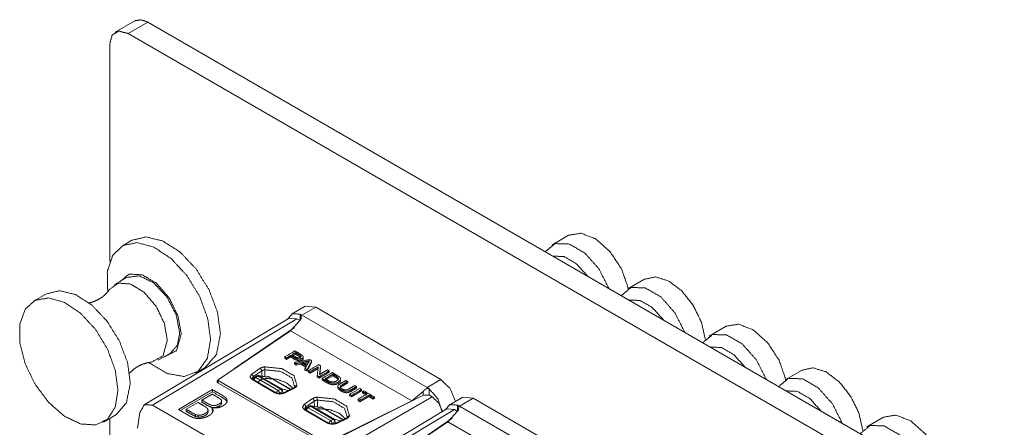
# Paper-space layout 'A-SIZE' of a CAD drawing. Units: inches. Extents: x 1.18 to 10.02, y 2.77 to 7.56.
# Drawn here: x 8.31 to 9.44, y 3.74 to 4.21 of the extents above; entities that cross this region are included whole.
import ezdxf

# ---------------------------------------------------------------- set-up
doc = ezdxf.new("R2010")
doc.units = ezdxf.units.IN
doc.header["$MEASUREMENT"] = 0
doc.layers.add('1', color=7, linetype='Continuous')

psp = doc.layouts.new('A-SIZE')

# ---------------------------------------------------------------- linework, layer by layer
at = {"layer": '1', "color": 163, "linetype": 'Continuous', "lineweight": 18}
for p, q in [((8.4432, 4.209), (8.4206, 4.1959)), ((8.4582, 4.2075), (8.4356, 4.1944)), ((9.9343, 3.3553), (8.4582, 4.2075)), ((9.9117, 3.3422), (8.4356, 4.1944)), ((8.4144, 4.1822), (8.4144, 3.9334)), ((8.4144, 3.7537), (8.4144, 3.6657))]:
    psp.add_line(p, q, dxfattribs=at)
at = {"layer": '1', "color": 7, "linetype": 'Continuous', "lineweight": 18}
for p, q in [((8.94, 3.9635), (8.9208, 3.9523)), ((9.027, 3.9132), (9.0077, 3.9021)), ((9.1203, 3.8594), (9.1011, 3.8482)), ((9.2073, 3.8091), (9.1881, 3.798)), ((9.3006, 3.7553), (9.2814, 3.7441))]:
    psp.add_line(p, q, dxfattribs=at)
at = {"layer": '1', "color": 3, "linetype": 'Continuous', "lineweight": 18}
for p, q in [((8.4398, 3.9578), (8.4285, 3.9512)), ((8.4342, 3.9153), (8.42, 3.9071)), ((8.3414, 3.8963), (8.3272, 3.8882)), ((8.47, 3.8205), (8.4842, 3.8287)), ((8.5125, 3.8058), (8.5238, 3.8123)), ((8.4072, 3.7496), (8.4214, 3.7578))]:
    psp.add_line(p, q, dxfattribs=at)
at = {"layer": '1', "color": 30, "linetype": 'Continuous', "lineweight": 18}
for p, q in [((8.6384, 3.8823), (8.6227, 3.8732)), ((8.6503, 3.8811), (8.6346, 3.872)), ((8.6384, 3.8823), (8.6503, 3.8811)), ((8.7937, 3.7983), (8.6503, 3.8811)), ((8.6324, 3.866), (8.6324, 3.8732)), ((8.6346, 3.872), (8.778, 3.7893)), ((8.6214, 3.8541), (8.6326, 3.8662)), ((8.6214, 3.8541), (8.5387, 3.7982)), ((8.7603, 3.7739), (8.6214, 3.8541)), ((8.6148, 3.8243), (8.6148, 3.8227)), ((8.6168, 3.8215), (8.6148, 3.8227)), ((8.6216, 3.8242), (8.6168, 3.8215)), ((8.6168, 3.8231), (8.6168, 3.8215)), ((8.6216, 3.8259), (8.6216, 3.8242)), ((8.6271, 3.8274), (8.6244, 3.8259)), ((8.6271, 3.8291), (8.6271, 3.8274)), ((8.6361, 3.8222), (8.6361, 3.8243)), ((8.6259, 3.8179), (8.6259, 3.8163)), ((8.6281, 3.815), (8.6259, 3.8163)), ((8.6281, 3.8166), (8.6281, 3.815)), ((8.6333, 3.8161), (8.6281, 3.815)), ((8.6333, 3.8177), (8.6333, 3.8161)), ((8.6391, 3.8127), (8.6333, 3.8161)), ((8.6403, 3.8175), (8.6373, 3.8169)), ((8.6403, 3.8191), (8.6403, 3.8175)), ((8.6421, 3.8179), (8.6403, 3.8175)), ((8.6457, 3.8183), (8.6404, 3.8079)), ((8.6457, 3.8199), (8.6457, 3.8183)), ((8.6558, 3.8125), (8.6549, 3.8043)), ((8.6558, 3.8141), (8.6558, 3.8125)), ((8.577, 3.8046), (8.5867, 3.8113)), ((8.5886, 3.8084), (8.5789, 3.8017)), ((8.5789, 3.8017), (8.579, 3.7982)), ((8.5891, 3.7988), (8.5886, 3.8084)), ((8.5921, 3.8095), (8.5922, 3.8017)), ((8.638, 3.8109), (8.638, 3.8093)), ((8.6404, 3.8079), (8.638, 3.8093)), ((8.6404, 3.8095), (8.6404, 3.8079)), ((8.642, 3.8086), (8.642, 3.807)), ((8.644, 3.8058), (8.642, 3.807)), ((8.653, 3.811), (8.644, 3.8058)), ((8.644, 3.8075), (8.644, 3.8058)), ((8.6521, 3.8028), (8.6521, 3.8011)), ((8.6542, 3.7999), (8.6521, 3.8011)), ((8.6659, 3.8067), (8.6542, 3.7999)), ((8.6542, 3.8016), (8.6542, 3.7999)), ((8.67, 3.8027), (8.6625, 3.7984)), ((8.6659, 3.8083), (8.6659, 3.8067)), ((8.67, 3.8044), (8.67, 3.8027)), ((8.5384, 3.7977), (8.5384, 3.7947)), ((8.5387, 3.7972), (8.6618, 3.7261)), ((8.5387, 3.7972), (8.5387, 3.7945)), ((8.6037, 3.7832), (8.5774, 3.7983)), ((8.6049, 3.7833), (8.5787, 3.7984)), ((8.5891, 3.7988), (8.5838, 3.7955)), ((8.6576, 3.7996), (8.6576, 3.7979)), ((8.6632, 3.7947), (8.6576, 3.7979)), ((8.6632, 3.7964), (8.6632, 3.7947)), ((8.6757, 3.7908), (8.6757, 3.7888)), ((8.6788, 3.797), (8.6788, 3.799)), ((8.687, 3.7961), (8.687, 3.7945)), ((8.6971, 3.7903), (8.6971, 3.7886)), ((8.778, 3.7893), (8.7937, 3.7983)), ((8.625, 3.7887), (8.6134, 3.7831)), ((8.6261, 3.7885), (8.6145, 3.7829)), ((8.6892, 3.7814), (8.6892, 3.7797)), ((8.6913, 3.7785), (8.6892, 3.7797)), ((8.7029, 3.7853), (8.6913, 3.7785)), ((8.6913, 3.7802), (8.6913, 3.7785)), ((8.7112, 3.779), (8.7008, 3.773)), ((8.7029, 3.7869), (8.7029, 3.7853)), ((8.704, 3.7847), (8.704, 3.7831)), ((8.7077, 3.781), (8.704, 3.7831)), ((8.7112, 3.7806), (8.7112, 3.779)), ((8.7163, 3.776), (8.7112, 3.779)), ((8.7163, 3.7776), (8.7163, 3.776)), ((8.7176, 3.7784), (8.7176, 3.7768)), ((8.7735, 3.7848), (8.7603, 3.7739)), ((8.7735, 3.7804), (8.7735, 3.7848)), ((8.7803, 3.7878), (8.7803, 3.7806)), ((8.8187, 3.7782), (8.803, 3.7691)), ((8.8187, 3.7782), (8.8306, 3.777)), ((8.6371, 3.7699), (8.6468, 3.7766)), ((8.6487, 3.7737), (8.639, 3.767)), ((8.639, 3.767), (8.6391, 3.7635)), ((8.649, 3.7676), (8.6487, 3.7737)), ((8.6522, 3.7748), (8.6523, 3.767)), ((8.6635, 3.7261), (8.7603, 3.7739)), ((8.6988, 3.7758), (8.6988, 3.7742)), ((8.7008, 3.773), (8.6988, 3.7742)), ((8.7008, 3.7746), (8.7008, 3.773)), ((8.7176, 3.7768), (8.7163, 3.776)), ((8.8127, 3.7619), (8.8127, 3.7691)), ((8.8306, 3.777), (8.815, 3.7679)), ((8.815, 3.7679), (8.9584, 3.6852)), ((8.974, 3.6942), (8.8306, 3.777)), ((8.6638, 3.7485), (8.6375, 3.7636)), ((8.665, 3.7486), (8.6388, 3.7637)), ((8.8017, 3.75), (8.8129, 3.7621)), ((8.6851, 3.754), (8.6735, 3.7484)), ((8.6862, 3.7538), (8.6746, 3.7482)), ((8.8017, 3.75), (8.719, 3.6941)), ((8.9407, 3.6698), (8.8017, 3.75))]:
    psp.add_line(p, q, dxfattribs=at)
at = {"layer": '1', "color": 103, "linetype": 'Continuous', "lineweight": 18}
for p, q in [((8.6201, 3.8688), (8.454, 3.7695)), ((8.6289, 3.868), (8.4634, 3.7691)), ((8.6201, 3.8688), (8.6289, 3.868)), ((8.6289, 3.868), (8.632, 3.8662)), ((8.5575, 3.8109), (8.6262, 3.8581)), ((8.5828, 3.8027), (8.5802, 3.8009)), ((8.5842, 3.8026), (8.5816, 3.8008)), ((8.5816, 3.8008), (8.6073, 3.786)), ((8.6104, 3.7875), (8.5842, 3.8026)), ((8.5941, 3.8013), (8.5847, 3.803)), ((8.5852, 3.8028), (8.6114, 3.7877)), ((8.5947, 3.8011), (8.5852, 3.8028)), ((8.5967, 3.8013), (8.5947, 3.8011)), ((8.5956, 3.8023), (8.6218, 3.7872)), ((8.6214, 3.787), (8.5967, 3.8013)), ((8.5374, 3.7971), (8.5384, 3.7978)), ((8.5376, 3.7951), (8.5374, 3.7971)), ((8.5374, 3.7971), (8.5374, 3.7952)), ((8.6595, 3.7248), (8.5376, 3.7951)), ((8.5791, 3.7987), (8.5791, 3.7982)), ((8.5321, 3.7868), (8.4932, 3.764)), ((8.4951, 3.7629), (8.5321, 3.7843)), ((8.5199, 3.7749), (8.5317, 3.7818)), ((8.5321, 3.7868), (8.5321, 3.7843)), ((8.6073, 3.786), (8.6104, 3.7875)), ((8.612, 3.7844), (8.6089, 3.7828)), ((8.6089, 3.7828), (8.609, 3.7823)), ((8.6114, 3.7877), (8.6191, 3.7859)), ((8.6147, 3.7837), (8.612, 3.7844)), ((8.6154, 3.6814), (8.7838, 3.7786)), ((8.7739, 3.7805), (8.6628, 3.7247)), ((8.7807, 3.7804), (8.7739, 3.7805)), ((8.7807, 3.7804), (8.7838, 3.7786)), ((8.6154, 3.6814), (8.4634, 3.7691)), ((8.5019, 3.7643), (8.5153, 3.7722)), ((8.5199, 3.7749), (8.5199, 3.7725)), ((8.5425, 3.7709), (8.5425, 3.7739)), ((8.6429, 3.768), (8.6403, 3.7662)), ((8.6443, 3.7679), (8.6417, 3.7661)), ((8.6705, 3.7528), (8.6443, 3.7679)), ((8.6542, 3.7666), (8.6448, 3.7684)), ((8.6453, 3.7682), (8.6715, 3.753)), ((8.6548, 3.7664), (8.6453, 3.7682)), ((8.6568, 3.7666), (8.6548, 3.7664)), ((8.6558, 3.7676), (8.6819, 3.7525)), ((8.6815, 3.7523), (8.6568, 3.7666)), ((8.4489, 3.7607), (8.4464, 3.7426)), ((8.4932, 3.764), (8.5051, 3.7571)), ((8.5019, 3.7643), (8.5019, 3.7621)), ((8.5127, 3.7583), (8.5127, 3.7561)), ((8.5161, 3.7576), (8.5161, 3.7554)), ((8.527, 3.7612), (8.527, 3.7635)), ((8.5316, 3.7659), (8.5316, 3.7636)), ((8.5316, 3.7636), (8.5326, 3.7616)), ((8.8004, 3.7647), (8.6343, 3.6654)), ((8.6392, 3.764), (8.6392, 3.7635)), ((8.6417, 3.7661), (8.6674, 3.7513)), ((8.8092, 3.7639), (8.6438, 3.665)), ((8.8004, 3.7647), (8.8092, 3.7639)), ((8.8092, 3.7639), (8.8123, 3.7621)), ((8.6674, 3.7513), (8.6705, 3.7528)), ((8.6722, 3.7497), (8.669, 3.7481)), ((8.669, 3.7481), (8.6691, 3.7476)), ((8.6715, 3.753), (8.6792, 3.7512)), ((8.6748, 3.749), (8.6722, 3.7497)), ((8.7378, 3.7068), (8.8065, 3.754))]:
    psp.add_line(p, q, dxfattribs=at)
for centre, start, end in [((8.5816, 3.7988), 124.0578, 182.4702), ((8.5842, 3.8006), 79.6023, 124.0578), ((8.6443, 3.7659), 79.6023, 124.0578), ((8.6417, 3.7641), 124.0578, 182.4702)]:
    psp.add_arc(centre, 0.0025, start, end, dxfattribs=at)
at = {"layer": '1', "color": 163, "linetype": 'Continuous', "lineweight": 18}
for points, knots in [([(8.4432, 4.209), (8.4501, 4.2103), (8.4582, 4.2075)], [0, 0, 0.449268, 1, 1]), ([(8.4356, 4.1944), (8.425, 4.1973), (8.4172, 4.1928), (8.4144, 4.1822)], [0, 0, 0.355061, 0.644952, 1, 1])]:
    psp.add_open_spline(points, degree=1, knots=knots, dxfattribs=at)
at = {"layer": '1', "color": 3, "linetype": 'Continuous', "lineweight": 18}
for points, knots in [([(8.5412, 3.8507), (8.5379, 3.8753), (8.5282, 3.901), (8.5134, 3.9249), (8.495, 3.9443), (8.4751, 3.957), (8.456, 3.9617), (8.4398, 3.9578)], [0, 0, 0.148468, 0.312564, 0.480846, 0.640868, 0.78221, 0.900048, 1, 1]), ([(8.5299, 3.8442), (8.5266, 3.8685), (8.5172, 3.8939), (8.5026, 3.9176), (8.4846, 3.937), (8.4649, 3.95), (8.4459, 3.9551), (8.4296, 3.9519), (8.4178, 3.9405), (8.4117, 3.9224), (8.4121, 3.8994)], [0, 0, 0.109292, 0.230052, 0.354062, 0.472346, 0.577288, 0.665137, 0.739363, 0.812398, 0.897636, 1, 1]), ([(8.4963, 3.8505), (8.4927, 3.871), (8.4826, 3.8917), (8.4679, 3.9086), (8.4516, 3.9183), (8.4367, 3.9191), (8.4262, 3.9106)], [0, 0, 0.183328, 0.386075, 0.582717, 0.750328, 0.881491, 1, 1]), ([(8.4342, 3.9153), (8.4482, 3.9171), (8.4647, 3.9091), (8.4799, 3.893), (8.4907, 3.8723), (8.4945, 3.8516)], [0, 0, 0.143254, 0.327958, 0.551775, 0.786905, 1, 1]), ([(8.4141, 3.9014), (8.4243, 3.9088), (8.4384, 3.9077), (8.4538, 3.8982), (8.4676, 3.8822), (8.477, 3.8627), (8.4804, 3.8434)], [0, 0, 0.117739, 0.250064, 0.418605, 0.615227, 0.817317, 1, 1]), ([(8.4238, 3.7862), (8.4207, 3.7668), (8.4119, 3.753), (8.3982, 3.7464), (8.3811, 3.7476), (8.3626, 3.7565), (8.3445, 3.7722), (8.3289, 3.793), (8.3175, 3.8165), (8.3114, 3.8404), (8.3114, 3.8619), (8.3175, 3.8787), (8.3289, 3.8891), (8.3445, 3.8918), (8.3626, 3.8867), (8.3811, 3.8742), (8.3982, 3.8557), (8.4119, 3.8332), (8.4207, 3.8092), (8.4238, 3.7862)], [0, 0, 0.048986, 0.089798, 0.127709, 0.170265, 0.221538, 0.281089, 0.345714, 0.410932, 0.472124, 0.525648, 0.5702, 0.608622, 0.648029, 0.694751, 0.750433, 0.813032, 0.878547, 0.942296, 1, 1]), ([(8.3414, 3.8963), (8.3568, 3.9001), (8.3751, 3.8956), (8.394, 3.8835), (8.4115, 3.865), (8.4256, 3.8423), (8.4348, 3.8178), (8.438, 3.7944)], [0, 0, 0.099949, 0.217787, 0.359131, 0.519156, 0.687434, 0.851532, 1, 1]), ([(8.4139, 3.9013), (8.4129, 3.8998), (8.4117, 3.8982), (8.4095, 3.896), (8.407, 3.8937), (8.4039, 3.8915), (8.4007, 3.8896), (8.3971, 3.888), (8.3935, 3.8867), (8.3904, 3.886)], [0, 0, 0.062701, 0.130109, 0.239166, 0.356287, 0.488109, 0.621118, 0.757076, 0.888424, 1, 1]), ([(8.4762, 3.824), (8.4909, 3.8314), (8.4963, 3.8505)], [0, 0, 0.451528, 1, 1]), ([(8.4945, 3.8516), (8.4918, 3.8375), (8.4842, 3.8287)], [0, 0, 0.550738, 1, 1]), ([(8.5238, 3.8123), (8.5367, 3.8271), (8.5412, 3.8507)], [0, 0, 0.449245, 1, 1]), ([(8.4595, 3.8174), (8.4803, 3.8052), (8.4998, 3.8019), (8.5158, 3.808), (8.5263, 3.8227), (8.5299, 3.8442)], [0, 0, 0.238857, 0.435513, 0.605015, 0.783727, 1, 1]), ([(8.4804, 3.8434), (8.4755, 3.8255), (8.4621, 3.8182)], [0, 0, 0.549715, 1, 1]), ([(8.4371, 3.8056), (8.4418, 3.8101), (8.4449, 3.8123), (8.4482, 3.8142), (8.4517, 3.8158), (8.4553, 3.817), (8.4582, 3.8177), (8.4609, 3.8181), (8.4614, 3.8181), (8.4619, 3.8181)], [0, 0, 0.227458, 0.36059, 0.494901, 0.631157, 0.764167, 0.870012, 0.962934, 0.981936, 1, 1]), ([(8.438, 3.7944), (8.4336, 3.7719), (8.4214, 3.7578)], [0, 0, 0.550753, 1, 1])]:
    psp.add_open_spline(points, degree=1, knots=knots, dxfattribs=at)
at = {"layer": '1', "color": 7, "linetype": 'Continuous', "lineweight": 18}
for points, knots in [([(8.94, 3.9635), (8.9543, 3.9659), (8.9712, 3.9592), (8.9876, 3.9446), (9.0008, 3.9245), (9.0084, 3.9025)], [0, 0, 0.142292, 0.319972, 0.536015, 0.771597, 1, 1]), ([(8.9133, 3.9448), (8.9246, 3.954), (8.9407, 3.9535), (8.9585, 3.9432), (8.9746, 3.9252), (8.986, 3.9028)], [0, 0, 0.145698, 0.305883, 0.510151, 0.750548, 1, 1]), ([(8.922, 3.9397), (8.9348, 3.9391), (8.9488, 3.931), (8.9616, 3.9169)], [0, 0, 0.266233, 0.603782, 1, 1]), ([(9.027, 3.9132), (9.0396, 3.9159), (9.0545, 3.9112), (9.0696, 3.8998), (9.0827, 3.8833), (9.0921, 3.864), (9.0965, 3.8446)], [0, 0, 0.117271, 0.25936, 0.431415, 0.623547, 0.818999, 1, 1]), ([(9.0002, 3.8945), (9.0116, 3.9038), (9.0277, 3.9033), (9.0455, 3.893), (9.0616, 3.8749), (9.073, 3.8525)], [0, 0, 0.145706, 0.30588, 0.510148, 0.750553, 1, 1]), ([(9.009, 3.8895), (9.0218, 3.8889), (9.0358, 3.8808), (9.0486, 3.8666)], [0, 0, 0.266192, 0.603738, 1, 1]), ([(9.1203, 3.8594), (9.1346, 3.8618), (9.1515, 3.8551), (9.1679, 3.8405), (9.1811, 3.8204), (9.1887, 3.7984)], [0, 0, 0.142283, 0.319956, 0.536003, 0.771588, 1, 1]), ([(9.0936, 3.8407), (9.1049, 3.8499), (9.121, 3.8494), (9.1388, 3.8391), (9.1549, 3.8211), (9.1663, 3.7987)], [0, 0, 0.145692, 0.305878, 0.510144, 0.750548, 1, 1]), ([(9.1023, 3.8356), (9.1151, 3.835), (9.1291, 3.8269), (9.1419, 3.8128)], [0, 0, 0.266236, 0.603789, 1, 1]), ([(9.2073, 3.8091), (9.2199, 3.8118), (9.2348, 3.8071), (9.2499, 3.7957), (9.263, 3.7792), (9.2725, 3.7599), (9.2768, 3.7405)], [0, 0, 0.117271, 0.259362, 0.431409, 0.62355, 0.819002, 1, 1]), ([(9.1806, 3.7904), (9.1919, 3.7997), (9.208, 3.7992), (9.2258, 3.7889), (9.242, 3.7708), (9.2533, 3.7484)], [0, 0, 0.145699, 0.305882, 0.510143, 0.750549, 1, 1]), ([(9.1893, 3.7854), (9.2021, 3.7848), (9.2161, 3.7767), (9.2289, 3.7625)], [0, 0, 0.266193, 0.603744, 1, 1]), ([(9.3006, 3.7553), (9.3149, 3.7577), (9.3318, 3.751), (9.3482, 3.7364), (9.3614, 3.7163), (9.369, 3.6943)], [0, 0, 0.142284, 0.319963, 0.536004, 0.771595, 1, 1]), ([(9.2739, 3.7366), (9.2852, 3.7458), (9.3013, 3.7453), (9.3191, 3.735), (9.3353, 3.717), (9.3466, 3.6946)], [0, 0, 0.145698, 0.305883, 0.510148, 0.750545, 1, 1])]:
    psp.add_open_spline(points, degree=1, knots=knots, dxfattribs=at)
at = {"layer": '1', "color": 30, "linetype": 'Continuous', "lineweight": 18}
for points, knots in [([(8.6324, 3.8732), (8.6238, 3.8738), (8.6185, 3.8679)], [0, 0, 0.520718, 1, 1]), ([(8.6324, 3.8732), (8.6327, 3.873), (8.633, 3.8728)], [0, 0, 0.513908, 1, 1]), ([(8.633, 3.8728), (8.6332, 3.8725), (8.6334, 3.8722), (8.6335, 3.872), (8.6336, 3.8718), (8.6336, 3.8716), (8.6337, 3.8714), (8.6338, 3.8709), (8.6338, 3.8705), (8.6338, 3.8703), (8.6338, 3.8701), (8.6338, 3.8698), (8.6338, 3.8696), (8.6337, 3.8687), (8.6334, 3.8678), (8.6333, 3.8674), (8.6331, 3.867), (8.6329, 3.8666), (8.6326, 3.8662)], [0, 0, 0.056911, 0.114549, 0.143808, 0.173463, 0.203548, 0.233898, 0.294657, 0.356088, 0.387113, 0.418396, 0.44998, 0.481668, 0.608525, 0.736958, 0.80223, 0.867927, 0.933718, 1, 1]), ([(8.6346, 3.872), (8.6338, 3.8725), (8.633, 3.8728)], [0, 0, 0.49963, 1, 1]), ([(8.6216, 3.8259), (8.6256, 3.8236), (8.6286, 3.8221), (8.6311, 3.8216), (8.6332, 3.8217), (8.6349, 3.8223), (8.6356, 3.8228), (8.636, 3.8235), (8.6361, 3.8242), (8.6359, 3.8249), (8.6354, 3.8255), (8.6346, 3.8263)], [0, 0, 0.235039, 0.407726, 0.541244, 0.648635, 0.740822, 0.787284, 0.8264, 0.862014, 0.898613, 0.943177, 1, 1]), ([(8.6361, 3.8224), (8.636, 3.8218), (8.6356, 3.8212), (8.6349, 3.8207), (8.6332, 3.82), (8.6311, 3.8199), (8.6286, 3.8205), (8.6256, 3.8219), (8.6216, 3.8242)], [0, 0, 0.031352, 0.077173, 0.131671, 0.239725, 0.365599, 0.522045, 0.724507, 1, 1]), ([(8.6271, 3.8291), (8.6311, 3.8268), (8.6322, 3.8261), (8.6329, 3.8256), (8.6334, 3.8251), (8.6335, 3.8245), (8.6333, 3.8239), (8.6327, 3.8235), (8.6316, 3.8231), (8.6303, 3.8231), (8.6288, 3.8235), (8.627, 3.8244), (8.623, 3.8267)], [0, 0, 0.227565, 0.294229, 0.334449, 0.370998, 0.40067, 0.429617, 0.465799, 0.524313, 0.588994, 0.668271, 0.770148, 1, 1]), ([(8.6346, 3.8263), (8.6336, 3.8269), (8.6323, 3.8277), (8.6265, 3.8311)], [0, 0, 0.117606, 0.28283, 1, 1]), ([(8.6335, 3.8229), (8.6329, 3.824), (8.6322, 3.8245), (8.6311, 3.8252), (8.6271, 3.8274)], [0, 0, 0.157454, 0.258766, 0.426776, 1, 1]), ([(8.5867, 3.8113), (8.589, 3.8123), (8.5918, 3.8129)], [0, 0, 0.469402, 1, 1]), ([(8.5918, 3.8129), (8.6114, 3.8109), (8.6255, 3.8028), (8.6289, 3.7915)], [0, 0, 0.412387, 0.752477, 1, 1]), ([(8.5918, 3.8129), (8.592, 3.8113), (8.5921, 3.8095)], [0, 0, 0.461805, 1, 1]), ([(8.6403, 3.8191), (8.6419, 3.8195), (8.6434, 3.8199)], [0, 0, 0.514522, 1, 1]), ([(8.6434, 3.8199), (8.6427, 3.819), (8.642, 3.8179), (8.6404, 3.8151)], [0, 0, 0.191228, 0.428402, 1, 1]), ([(8.5774, 3.7983), (8.5751, 3.8014), (8.577, 3.8046)], [0, 0, 0.511639, 1, 1]), ([(8.577, 3.8046), (8.5783, 3.8034), (8.5789, 3.8017)], [0, 0, 0.502407, 1, 1]), ([(8.5789, 3.8017), (8.5779, 3.8007), (8.5776, 3.7995)], [0, 0, 0.544201, 1, 1]), ([(8.5867, 3.8113), (8.588, 3.8101), (8.5886, 3.8084)], [0, 0, 0.502407, 1, 1]), ([(8.5921, 3.8095), (8.5902, 3.8092), (8.5886, 3.8084)], [0, 0, 0.530677, 1, 1]), ([(8.6264, 3.7897), (8.6232, 3.8002), (8.6102, 3.8077), (8.5921, 3.8095)], [0, 0, 0.247516, 0.587621, 1, 1]), ([(8.6632, 3.7964), (8.6646, 3.7956), (8.6659, 3.795), (8.6671, 3.7946), (8.6683, 3.7943), (8.6695, 3.7942), (8.6708, 3.7941), (8.6721, 3.7942), (8.6736, 3.7945), (8.675, 3.7949), (8.6763, 3.7956), (8.6777, 3.7966), (8.6785, 3.7976), (8.6788, 3.7986), (8.6787, 3.7998), (8.6781, 3.8007), (8.6772, 3.8016), (8.6762, 3.8023), (8.6746, 3.8033), (8.6693, 3.8063)], [0, 0, 0.050923, 0.097911, 0.141159, 0.181104, 0.220353, 0.262149, 0.306284, 0.353164, 0.401772, 0.451268, 0.50432, 0.547537, 0.584541, 0.622007, 0.655876, 0.697643, 0.739405, 0.798712, 1, 1]), ([(8.67, 3.8044), (8.6732, 3.8025), (8.6748, 3.8015), (8.6756, 3.8008), (8.6762, 3.7999), (8.6763, 3.7989), (8.6757, 3.7979), (8.6742, 3.7968), (8.6729, 3.7962), (8.6716, 3.7958), (8.6703, 3.7956), (8.669, 3.7956)], [0, 0, 0.218267, 0.322131, 0.388949, 0.450344, 0.507797, 0.577291, 0.680122, 0.765981, 0.847374, 0.924931, 1, 1]), ([(8.6763, 3.7977), (8.6756, 3.7992), (8.6748, 3.7999), (8.6732, 3.8008), (8.67, 3.8027)], [0, 0, 0.196954, 0.334987, 0.549432, 1, 1]), ([(8.5387, 3.7982), (8.5384, 3.7977), (8.5387, 3.7972)], [0, 0, 0.489322, 1, 1]), ([(8.5787, 3.7984), (8.5781, 3.7985), (8.5774, 3.7983)], [0, 0, 0.449394, 1, 1]), ([(8.5787, 3.7984), (8.5783, 3.7987), (8.578, 3.7989), (8.5777, 3.7992), (8.5776, 3.7994), (8.5776, 3.7995), (8.5776, 3.7995)], [0, 0, 0.305019, 0.550536, 0.778371, 0.924983, 0.981423, 1, 1]), ([(8.6242, 3.7884), (8.6169, 3.7947), (8.6055, 3.7988), (8.5922, 3.7997)], [0, 0, 0.275821, 0.620988, 1, 1]), ([(8.6265, 3.79), (8.6264, 3.7899), (8.6263, 3.7898), (8.6261, 3.7895), (8.6258, 3.7892), (8.6254, 3.789), (8.625, 3.7887)], [0, 0, 0.044193, 0.130223, 0.305711, 0.549954, 0.757925, 1, 1]), ([(8.6289, 3.7915), (8.628, 3.7899), (8.6261, 3.7885)], [0, 0, 0.448489, 1, 1]), ([(8.6289, 3.7915), (8.6272, 3.791), (8.6264, 3.7897)], [0, 0, 0.535925, 1, 1]), ([(8.669, 3.7956), (8.668, 3.7957), (8.667, 3.796), (8.6658, 3.7965), (8.6644, 3.7973), (8.6611, 3.7992)], [0, 0, 0.110156, 0.233775, 0.381968, 0.565449, 1, 1]), ([(8.6788, 3.7972), (8.6785, 3.7959), (8.6777, 3.7949), (8.6763, 3.794), (8.675, 3.7933), (8.6736, 3.7928), (8.6721, 3.7926), (8.6708, 3.7925), (8.6695, 3.7925), (8.6683, 3.7927), (8.6671, 3.793), (8.6659, 3.7934), (8.6646, 3.794), (8.6632, 3.7947)], [0, 0, 0.072145, 0.14538, 0.235281, 0.319115, 0.401529, 0.480927, 0.555764, 0.626547, 0.693103, 0.760794, 0.834082, 0.913707, 1, 1]), ([(8.685, 3.7973), (8.6782, 3.7934), (8.6767, 3.7924), (8.6759, 3.7914), (8.6757, 3.7904), (8.6762, 3.7893), (8.6774, 3.7881), (8.6792, 3.7869), (8.6814, 3.7858), (8.6835, 3.7852), (8.6854, 3.785), (8.6871, 3.7851), (8.6887, 3.7855), (8.6904, 3.7864), (8.6971, 3.7903)], [0, 0, 0.213151, 0.263407, 0.298602, 0.326306, 0.358834, 0.403596, 0.463905, 0.530504, 0.589977, 0.642625, 0.68869, 0.7347, 0.786844, 1, 1]), ([(8.6971, 3.7886), (8.6904, 3.7847), (8.6887, 3.7839), (8.6871, 3.7834), (8.6854, 3.7833), (8.6835, 3.7836), (8.6814, 3.7842), (8.6792, 3.7853), (8.6774, 3.7865), (8.6762, 3.7877), (8.6757, 3.789)], [0, 0, 0.313448, 0.390126, 0.457789, 0.525527, 0.602913, 0.690401, 0.788305, 0.876981, 0.942804, 1, 1]), ([(8.6883, 3.7876), (8.6863, 3.7866), (8.6844, 3.7864), (8.6825, 3.7868), (8.6804, 3.7878), (8.6793, 3.7886), (8.6786, 3.7893), (8.6783, 3.7901), (8.6784, 3.7907), (8.679, 3.7914), (8.6803, 3.7922), (8.687, 3.7961)], [0, 0, 0.101401, 0.184326, 0.269358, 0.373987, 0.43427, 0.480675, 0.515649, 0.54571, 0.58773, 0.653385, 1, 1]), ([(8.687, 3.7945), (8.6803, 3.7906), (8.679, 3.7898), (8.6784, 3.7891), (8.6783, 3.7886)], [0, 0, 0.7289, 0.867044, 0.955363, 1, 1]), ([(8.778, 3.7893), (8.7788, 3.7888), (8.7796, 3.7882)], [0, 0, 0.499179, 1, 1]), ([(8.7937, 3.7983), (8.8044, 3.7879), (8.8105, 3.7735)], [0, 0, 0.488551, 1, 1]), ([(8.6049, 3.7833), (8.6043, 3.7834), (8.6037, 3.7832)], [0, 0, 0.449058, 1, 1]), ([(8.6145, 3.7829), (8.609, 3.7818), (8.6037, 3.7832)], [0, 0, 0.505399, 1, 1]), ([(8.6134, 3.7831), (8.6128, 3.7829), (8.6122, 3.7827), (8.6113, 3.7825), (8.6103, 3.7823), (8.6093, 3.7823), (8.6082, 3.7823), (8.6072, 3.7825), (8.6063, 3.7827), (8.6055, 3.783), (8.6049, 3.7833)], [0, 0, 0.069133, 0.142554, 0.248276, 0.360178, 0.480612, 0.601078, 0.719985, 0.831357, 0.919251, 1, 1]), ([(8.6134, 3.7831), (8.6139, 3.7832), (8.6145, 3.7829)], [0, 0, 0.441939, 1, 1]), ([(8.625, 3.7887), (8.6255, 3.7888), (8.6261, 3.7885)], [0, 0, 0.441789, 1, 1]), ([(8.6468, 3.7766), (8.6491, 3.7777), (8.6519, 3.7782)], [0, 0, 0.469402, 1, 1]), ([(8.6519, 3.7782), (8.6715, 3.7762), (8.6856, 3.7681), (8.689, 3.7568)], [0, 0, 0.412385, 0.75247, 1, 1]), ([(8.6519, 3.7782), (8.6521, 3.7766), (8.6522, 3.7748)], [0, 0, 0.46178, 1, 1]), ([(8.7735, 3.7848), (8.7742, 3.7856), (8.7748, 3.7862), (8.775, 3.7864), (8.7752, 3.7865), (8.7754, 3.7867), (8.7756, 3.7868), (8.7759, 3.7871), (8.7763, 3.7873), (8.7767, 3.7876), (8.7771, 3.7878), (8.7775, 3.788), (8.7779, 3.7881), (8.7783, 3.7882), (8.7787, 3.7883), (8.7792, 3.7883), (8.7796, 3.7882)], [0, 0, 0.132087, 0.263468, 0.29632, 0.32918, 0.362062, 0.39482, 0.459484, 0.523122, 0.586044, 0.648193, 0.709945, 0.770423, 0.82948, 0.887446, 0.944331, 1, 1]), ([(8.7796, 3.7882), (8.78, 3.788), (8.7803, 3.7878)], [0, 0, 0.506671, 1, 1]), ([(8.795, 3.7615), (8.7904, 3.776), (8.7803, 3.7878)], [0, 0, 0.496833, 1, 1]), ([(8.6375, 3.7636), (8.6352, 3.7667), (8.6371, 3.7699)], [0, 0, 0.511618, 1, 1]), ([(8.6371, 3.7699), (8.6384, 3.7687), (8.639, 3.767)], [0, 0, 0.502446, 1, 1]), ([(8.639, 3.767), (8.638, 3.766), (8.6377, 3.7648)], [0, 0, 0.544103, 1, 1]), ([(8.6468, 3.7766), (8.6481, 3.7754), (8.6487, 3.7737)], [0, 0, 0.502407, 1, 1]), ([(8.6522, 3.7748), (8.6503, 3.7745), (8.6487, 3.7737)], [0, 0, 0.530677, 1, 1]), ([(8.6865, 3.755), (8.6833, 3.7655), (8.6703, 3.773), (8.6522, 3.7748)], [0, 0, 0.247516, 0.587621, 1, 1]), ([(8.8127, 3.7691), (8.8041, 3.7697), (8.7988, 3.7638)], [0, 0, 0.52071, 1, 1]), ([(8.8127, 3.7691), (8.813, 3.7689), (8.8133, 3.7687)], [0, 0, 0.513415, 1, 1]), ([(8.8133, 3.7687), (8.8135, 3.7684), (8.8137, 3.768), (8.8138, 3.7679), (8.8139, 3.7677), (8.814, 3.7675), (8.814, 3.7673), (8.8141, 3.7668), (8.8141, 3.7664), (8.8141, 3.7662), (8.8141, 3.766), (8.8141, 3.7657), (8.8141, 3.7655), (8.814, 3.7646), (8.8138, 3.7637), (8.8136, 3.7633), (8.8134, 3.7629), (8.8132, 3.7625), (8.8129, 3.7621)], [0, 0, 0.057021, 0.114605, 0.143862, 0.173569, 0.203652, 0.233915, 0.29467, 0.356108, 0.387127, 0.418466, 0.449989, 0.48174, 0.608589, 0.736927, 0.802194, 0.867887, 0.933673, 1, 1]), ([(8.815, 3.7679), (8.8141, 3.7684), (8.8133, 3.7687)], [0, 0, 0.499826, 1, 1]), ([(8.6388, 3.7637), (8.6382, 3.7639), (8.6375, 3.7636)], [0, 0, 0.449427, 1, 1]), ([(8.6388, 3.7637), (8.6384, 3.764), (8.6381, 3.7642), (8.6379, 3.7645), (8.6377, 3.7647), (8.6377, 3.7648), (8.6377, 3.7648)], [0, 0, 0.305019, 0.550536, 0.778371, 0.924983, 0.981423, 1, 1]), ([(8.6844, 3.7534), (8.6772, 3.7599), (8.6657, 3.7641), (8.6523, 3.765)], [0, 0, 0.274674, 0.61998, 1, 1]), ([(8.6866, 3.7553), (8.6865, 3.7552), (8.6864, 3.7551), (8.6862, 3.7548), (8.6859, 3.7545), (8.6855, 3.7543), (8.6851, 3.754)], [0, 0, 0.044193, 0.130223, 0.305711, 0.549954, 0.757925, 1, 1]), ([(8.689, 3.7568), (8.6881, 3.7552), (8.6862, 3.7538)], [0, 0, 0.448489, 1, 1]), ([(8.689, 3.7568), (8.6873, 3.7563), (8.6865, 3.755)], [0, 0, 0.535925, 1, 1]), ([(8.665, 3.7486), (8.6644, 3.7487), (8.6638, 3.7485)], [0, 0, 0.449105, 1, 1]), ([(8.6746, 3.7482), (8.6691, 3.7471), (8.6638, 3.7485)], [0, 0, 0.505394, 1, 1]), ([(8.6735, 3.7484), (8.6729, 3.7482), (8.6723, 3.748), (8.6714, 3.7478), (8.6704, 3.7476), (8.6694, 3.7476), (8.6683, 3.7476), (8.6673, 3.7478), (8.6664, 3.748), (8.6656, 3.7483), (8.665, 3.7486)], [0, 0, 0.069133, 0.142554, 0.248276, 0.360178, 0.480612, 0.601077, 0.720075, 0.831357, 0.919251, 1, 1]), ([(8.6735, 3.7484), (8.674, 3.7485), (8.6746, 3.7482)], [0, 0, 0.441939, 1, 1]), ([(8.6851, 3.754), (8.6856, 3.7541), (8.6862, 3.7538)], [0, 0, 0.441746, 1, 1])]:
    psp.add_open_spline(points, degree=1, knots=knots, dxfattribs=at)
for points in [[(8.6265, 3.8311), (8.6148, 3.8243)], [(8.6148, 3.8243), (8.6168, 3.8231)], [(8.6168, 3.8231), (8.6216, 3.8259)], [(8.623, 3.8267), (8.6271, 3.8291)], [(8.6435, 3.8212), (8.6259, 3.8179)], [(8.6259, 3.8179), (8.6281, 3.8166)], [(8.6281, 3.8166), (8.6333, 3.8177)], [(8.6333, 3.8177), (8.6398, 3.814)], [(8.6352, 3.8181), (8.6403, 3.8191)], [(8.6404, 3.8151), (8.6352, 3.8181)], [(8.6398, 3.814), (8.638, 3.8109)], [(8.6404, 3.8095), (8.6457, 3.8199)], [(8.6537, 3.8154), (8.642, 3.8086)], [(8.6457, 3.8199), (8.6435, 3.8212)], [(8.644, 3.8075), (8.6531, 3.8128)], [(8.6531, 3.8128), (8.6521, 3.8028)], [(8.6558, 3.8141), (8.6537, 3.8154)], [(8.6547, 3.8042), (8.6558, 3.8141)], [(8.638, 3.8109), (8.6404, 3.8095)], [(8.642, 3.8086), (8.644, 3.8075)], [(8.6521, 3.8028), (8.6542, 3.8016)], [(8.6542, 3.8016), (8.6659, 3.8083)], [(8.6639, 3.8095), (8.6547, 3.8042)], [(8.6693, 3.8063), (8.6576, 3.7996)], [(8.6611, 3.7992), (8.67, 3.8044)], [(8.6659, 3.8083), (8.6639, 3.8095)], [(8.6576, 3.7996), (8.6632, 3.7964)], [(8.687, 3.7961), (8.685, 3.7973)], [(8.6951, 3.7915), (8.6883, 3.7876)], [(8.6971, 3.7903), (8.6951, 3.7915)], [(8.7009, 3.7881), (8.6892, 3.7814)], [(8.6892, 3.7814), (8.6913, 3.7802)], [(8.6913, 3.7802), (8.7029, 3.7869)], [(8.7091, 3.7818), (8.6988, 3.7758)], [(8.7008, 3.7746), (8.7112, 3.7806)], [(8.7029, 3.7869), (8.7009, 3.7881)], [(8.7054, 3.7855), (8.704, 3.7847)], [(8.704, 3.7847), (8.7091, 3.7818)], [(8.7176, 3.7784), (8.7054, 3.7855)], [(8.7112, 3.7806), (8.7163, 3.7776)], [(8.7163, 3.7776), (8.7176, 3.7784)], [(8.6988, 3.7758), (8.7008, 3.7746)]]:
    psp.add_open_spline(points, degree=1, dxfattribs=at)
at = {"layer": '1', "color": 103, "linetype": 'Continuous', "lineweight": 18}
for points, knots in [([(8.5816, 3.8008), (8.5803, 3.7995), (8.5798, 3.7978)], [0, 0, 0.499177, 1, 1]), ([(8.5802, 3.8009), (8.5808, 3.801), (8.5816, 3.8008)], [0, 0, 0.454496, 1, 1]), ([(8.5842, 3.8026), (8.5835, 3.8028), (8.5828, 3.8027)], [0, 0, 0.546012, 1, 1]), ([(8.5852, 3.8028), (8.5848, 3.8028), (8.5842, 3.8026)], [0, 0, 0.457785, 1, 1]), ([(8.5852, 3.8028), (8.585, 3.803), (8.5847, 3.803)], [0, 0, 0.501572, 1, 1]), ([(8.5947, 3.8011), (8.5944, 3.8012), (8.5941, 3.8013)], [0, 0, 0.502876, 1, 1]), ([(8.5967, 3.8013), (8.5957, 3.8015), (8.5948, 3.8013)], [0, 0, 0.499243, 1, 1]), ([(8.5791, 3.7987), (8.5791, 3.7984), (8.5793, 3.7981)], [0, 0, 0.484303, 1, 1]), ([(8.5317, 3.7818), (8.536, 3.7792), (8.5371, 3.7786), (8.5374, 3.7784), (8.538, 3.7781), (8.5382, 3.778), (8.5388, 3.7777), (8.5393, 3.7773), (8.5398, 3.777), (8.5403, 3.7766), (8.5408, 3.7763), (8.5413, 3.7759), (8.5415, 3.7757), (8.5417, 3.7756), (8.5419, 3.7754), (8.542, 3.7752), (8.5422, 3.775), (8.5423, 3.7747), (8.5424, 3.7746), (8.5424, 3.7745), (8.5425, 3.7744), (8.5425, 3.7743), (8.5425, 3.7738), (8.5425, 3.7734), (8.5424, 3.7732), (8.5423, 3.773), (8.5422, 3.7727), (8.5421, 3.7725), (8.542, 3.7723), (8.5418, 3.7721), (8.5416, 3.7719), (8.5414, 3.7717), (8.541, 3.7713), (8.5406, 3.771), (8.5401, 3.7706), (8.5396, 3.7703), (8.5393, 3.7701), (8.539, 3.77), (8.5387, 3.7698), (8.5384, 3.7697), (8.5378, 3.7694), (8.5371, 3.7692), (8.5368, 3.7691), (8.5364, 3.769), (8.5361, 3.7689), (8.5357, 3.7688), (8.5354, 3.7687), (8.535, 3.7687), (8.5346, 3.7686), (8.5342, 3.7686), (8.5334, 3.7686), (8.5327, 3.7687), (8.5323, 3.7687), (8.5319, 3.7688), (8.5316, 3.7688), (8.5312, 3.7689), (8.531, 3.769), (8.5308, 3.769), (8.5307, 3.7691), (8.5305, 3.7691), (8.5302, 3.7692), (8.5299, 3.7694), (8.5292, 3.7696), (8.5286, 3.7699), (8.5281, 3.7702), (8.5275, 3.7705), (8.5272, 3.7706), (8.5269, 3.7708), (8.5267, 3.771), (8.5253, 3.7717), (8.5242, 3.7724), (8.5199, 3.7749)], [0, 0, 0.126257, 0.157832, 0.165709, 0.181496, 0.189365, 0.20501, 0.22052, 0.235878, 0.251042, 0.265976, 0.280563, 0.287684, 0.294683, 0.301533, 0.308171, 0.314534, 0.320651, 0.323628, 0.326585, 0.329507, 0.332411, 0.34368, 0.354969, 0.360785, 0.366696, 0.372711, 0.378849, 0.385143, 0.391602, 0.398239, 0.405029, 0.418979, 0.433437, 0.44842, 0.463928, 0.471885, 0.479941, 0.488085, 0.496324, 0.513129, 0.530481, 0.539416, 0.54852, 0.557692, 0.566961, 0.576313, 0.585797, 0.595401, 0.605057, 0.624269, 0.643363, 0.652888, 0.662336, 0.671634, 0.680811, 0.685352, 0.689856, 0.694323, 0.698779, 0.707546, 0.716148, 0.732931, 0.749318, 0.765431, 0.78134, 0.78923, 0.797092, 0.804915, 0.843921, 0.875142, 1, 1]), ([(8.5316, 3.7659), (8.5332, 3.7658), (8.5349, 3.7658), (8.5357, 3.7658), (8.5366, 3.7659), (8.5374, 3.766), (8.5382, 3.7661), (8.5386, 3.7662), (8.539, 3.7663), (8.5394, 3.7664), (8.5397, 3.7665), (8.5405, 3.7667), (8.5412, 3.7669), (8.5419, 3.7672), (8.5426, 3.7675), (8.5433, 3.7678), (8.5439, 3.7681), (8.545, 3.7688), (8.546, 3.7696), (8.5465, 3.77), (8.5469, 3.7704), (8.5473, 3.7708), (8.5476, 3.7713), (8.548, 3.7717), (8.5482, 3.7722), (8.5483, 3.7724), (8.5484, 3.7726), (8.5485, 3.7729), (8.5486, 3.7731), (8.5488, 3.7741), (8.5487, 3.7751), (8.5487, 3.7753), (8.5486, 3.7755), (8.5485, 3.7758), (8.5484, 3.776), (8.5481, 3.7765), (8.5478, 3.7769), (8.5477, 3.7771), (8.5475, 3.7774), (8.5473, 3.7776), (8.547, 3.7778), (8.5466, 3.7782), (8.5461, 3.7786), (8.5456, 3.7789), (8.5451, 3.7793), (8.5445, 3.7797), (8.5439, 3.78), (8.5436, 3.7802), (8.5433, 3.7804), (8.5431, 3.7805), (8.5428, 3.7807), (8.5422, 3.781), (8.5416, 3.7814), (8.5321, 3.7868)], [0, 0, 0.038882, 0.077993, 0.097705, 0.117334, 0.136663, 0.15576, 0.165226, 0.174668, 0.184069, 0.193432, 0.211882, 0.229942, 0.247604, 0.264896, 0.281903, 0.298502, 0.330257, 0.360324, 0.37481, 0.388893, 0.402479, 0.415637, 0.428432, 0.440926, 0.447067, 0.453161, 0.459197, 0.465164, 0.488278, 0.511173, 0.517038, 0.522944, 0.528894, 0.534929, 0.547283, 0.560172, 0.566859, 0.573666, 0.58057, 0.587568, 0.601819, 0.61642, 0.63138, 0.646684, 0.662303, 0.678213, 0.686261, 0.694298, 0.702353, 0.710395, 0.726487, 0.742567, 1, 1]), ([(8.5321, 3.7843), (8.5438, 3.7776), (8.5467, 3.7755), (8.5484, 3.7736), (8.5488, 3.7718)], [0, 0, 0.630491, 0.796362, 0.915171, 1, 1]), ([(8.6055, 3.7828), (8.606, 3.7846), (8.6073, 3.786)], [0, 0, 0.496415, 1, 1]), ([(8.6073, 3.786), (8.6085, 3.7846), (8.6089, 3.7828)], [0, 0, 0.494806, 1, 1]), ([(8.6089, 3.7828), (8.6083, 3.7826), (8.6076, 3.7824)], [0, 0, 0.482447, 1, 1]), ([(8.6104, 3.7875), (8.6109, 3.7877), (8.6114, 3.7877)], [0, 0, 0.541862, 1, 1]), ([(8.612, 3.7844), (8.6116, 3.7861), (8.6104, 3.7875)], [0, 0, 0.505169, 1, 1]), ([(8.6114, 3.7877), (8.6123, 3.7863), (8.612, 3.7844)], [0, 0, 0.461629, 1, 1]), ([(8.7838, 3.7786), (8.7911, 3.7716), (8.7956, 3.7618)], [0, 0, 0.483923, 1, 1]), ([(8.4634, 3.7691), (8.4541, 3.7696), (8.4489, 3.7607)], [0, 0, 0.476851, 1, 1]), ([(8.5153, 3.7722), (8.5215, 3.7686), (8.5223, 3.7681), (8.5227, 3.7679), (8.523, 3.7677), (8.5238, 3.7672), (8.5245, 3.7668), (8.5248, 3.7665), (8.5252, 3.7662), (8.5255, 3.766), (8.5258, 3.7657), (8.5259, 3.7656), (8.5261, 3.7654), (8.5262, 3.7653), (8.5263, 3.7651), (8.5265, 3.7648), (8.5267, 3.7645), (8.5268, 3.7642), (8.5269, 3.7639), (8.527, 3.7635), (8.527, 3.7632), (8.5269, 3.7629), (8.5268, 3.7626), (8.5267, 3.7622), (8.5265, 3.7619), (8.5263, 3.7616), (8.5261, 3.7613), (8.5259, 3.7612), (8.5258, 3.761), (8.5257, 3.7609), (8.5255, 3.7607), (8.5249, 3.7602), (8.5241, 3.7597), (8.5237, 3.7595), (8.5233, 3.7592), (8.5229, 3.759), (8.5225, 3.7588), (8.5215, 3.7584), (8.5206, 3.7581), (8.5203, 3.758), (8.52, 3.758), (8.5198, 3.7579), (8.5195, 3.7578), (8.519, 3.7577), (8.5184, 3.7577), (8.5179, 3.7576), (8.5173, 3.7576), (8.5167, 3.7575), (8.5161, 3.7576)], [0, 0, 0.253335, 0.285015, 0.300834, 0.316572, 0.347601, 0.378025, 0.392953, 0.407719, 0.422241, 0.436525, 0.443567, 0.450568, 0.457496, 0.464352, 0.47763, 0.490289, 0.502504, 0.514465, 0.526249, 0.537913, 0.549677, 0.561746, 0.574124, 0.586785, 0.599803, 0.613276, 0.620181, 0.627237, 0.634441, 0.64175, 0.671775, 0.703215, 0.719449, 0.736036, 0.752969, 0.770255, 0.805548, 0.842155, 0.851573, 0.86109, 0.870741, 0.880441, 0.899953, 0.919604, 0.939469, 0.959601, 0.979836, 1, 1]), ([(8.5199, 3.7725), (8.5266, 3.7686), (8.5291, 3.7673), (8.531, 3.7666), (8.5332, 3.7662), (8.5353, 3.7663), (8.5375, 3.7669), (8.5395, 3.7678), (8.5412, 3.769), (8.5422, 3.7702), (8.5425, 3.7714)], [0, 0, 0.296867, 0.402992, 0.481096, 0.564218, 0.645983, 0.729593, 0.816649, 0.892794, 0.954055, 1, 1]), ([(8.6403, 3.7662), (8.6409, 3.7663), (8.6417, 3.7661)], [0, 0, 0.453988, 1, 1]), ([(8.6443, 3.7679), (8.6436, 3.7681), (8.6429, 3.768)], [0, 0, 0.545717, 1, 1]), ([(8.6453, 3.7682), (8.6449, 3.7681), (8.6443, 3.7679)], [0, 0, 0.457785, 1, 1]), ([(8.6453, 3.7682), (8.6451, 3.7683), (8.6448, 3.7684)], [0, 0, 0.501572, 1, 1]), ([(8.6548, 3.7664), (8.6545, 3.7665), (8.6542, 3.7666)], [0, 0, 0.502876, 1, 1]), ([(8.6568, 3.7666), (8.6558, 3.7668), (8.6549, 3.7666)], [0, 0, 0.499243, 1, 1]), ([(8.5127, 3.7583), (8.5125, 3.7584), (8.5123, 3.7585), (8.5121, 3.7585), (8.5119, 3.7586), (8.5116, 3.7588), (8.5112, 3.759), (8.5105, 3.7594), (8.5099, 3.7597), (8.5095, 3.7599), (8.5089, 3.7603), (8.5079, 3.7609), (8.5072, 3.7613), (8.5019, 3.7643)], [0, 0, 0.017117, 0.033925, 0.05047, 0.06678, 0.099059, 0.130951, 0.193947, 0.256298, 0.287285, 0.349292, 0.442228, 0.504218, 1, 1]), ([(8.5019, 3.7621), (8.5097, 3.7576), (8.5115, 3.7567), (8.5127, 3.7561)], [0, 0, 0.727579, 0.888991, 1, 1]), ([(8.5051, 3.7571), (8.5061, 3.7566), (8.5071, 3.7561), (8.5081, 3.7556), (8.5092, 3.7551), (8.5098, 3.7549), (8.5104, 3.7547), (8.5107, 3.7547), (8.511, 3.7546), (8.5113, 3.7545), (8.5116, 3.7544), (8.5128, 3.7541), (8.5141, 3.7539), (8.5144, 3.7539), (8.5148, 3.7538), (8.5151, 3.7538), (8.5154, 3.7538), (8.5161, 3.7538), (8.5168, 3.7538), (8.5174, 3.7538), (8.5181, 3.7539), (8.5185, 3.7539), (8.5188, 3.7539), (8.5191, 3.754), (8.5194, 3.754), (8.5207, 3.7543), (8.522, 3.7546), (8.5226, 3.7547), (8.5232, 3.7549), (8.5238, 3.7551), (8.5244, 3.7553), (8.5255, 3.7557), (8.5265, 3.7562), (8.527, 3.7565), (8.5275, 3.7567), (8.528, 3.757), (8.5285, 3.7573), (8.5294, 3.7579), (8.5302, 3.7585), (8.5306, 3.7588), (8.5309, 3.7592), (8.5312, 3.7595), (8.5315, 3.7599), (8.532, 3.7606), (8.5324, 3.7614), (8.5326, 3.7617), (8.5327, 3.7621), (8.5327, 3.7623), (8.5327, 3.7625), (8.5327, 3.7627), (8.5328, 3.7629), (8.5327, 3.7637), (8.5325, 3.7645), (8.5323, 3.7648), (8.5321, 3.7652), (8.5319, 3.7656), (8.5316, 3.7659)], [0, 0, 0.031345, 0.063186, 0.095652, 0.128944, 0.145974, 0.163342, 0.172156, 0.181051, 0.189955, 0.198921, 0.235228, 0.272401, 0.281868, 0.291386, 0.300867, 0.310359, 0.329296, 0.348222, 0.367141, 0.386104, 0.395607, 0.405104, 0.414527, 0.4239, 0.460825, 0.497092, 0.515016, 0.532799, 0.550452, 0.567912, 0.601969, 0.634982, 0.651157, 0.667126, 0.6829, 0.698471, 0.728724, 0.757629, 0.771609, 0.785295, 0.798693, 0.811818, 0.836977, 0.860801, 0.872368, 0.883787, 0.889458, 0.895087, 0.900667, 0.906217, 0.928292, 0.950941, 0.962738, 0.974837, 0.987238, 1, 1]), ([(8.5161, 3.7576), (8.5152, 3.7577), (8.5144, 3.7578), (8.5139, 3.7579), (8.5135, 3.758), (8.5131, 3.7582), (8.5127, 3.7583)], [0, 0, 0.259545, 0.513589, 0.638167, 0.760554, 0.881208, 1, 1]), ([(8.5127, 3.7561), (8.5144, 3.7556), (8.5161, 3.7554)], [0, 0, 0.510219, 1, 1]), ([(8.5161, 3.7554), (8.5179, 3.7554), (8.5199, 3.7557), (8.5219, 3.7563), (8.5238, 3.7572), (8.5256, 3.7585), (8.5267, 3.7599), (8.527, 3.7611)], [0, 0, 0.135048, 0.285376, 0.443245, 0.603118, 0.772423, 0.905844, 1, 1]), ([(8.6392, 3.764), (8.6392, 3.7637), (8.6394, 3.7634)], [0, 0, 0.483866, 1, 1]), ([(8.6417, 3.7661), (8.6404, 3.7648), (8.6399, 3.7631)], [0, 0, 0.499218, 1, 1]), ([(8.6656, 3.7481), (8.6661, 3.7499), (8.6674, 3.7513)], [0, 0, 0.496415, 1, 1]), ([(8.6674, 3.7513), (8.6686, 3.7499), (8.669, 3.7481)], [0, 0, 0.494806, 1, 1]), ([(8.6677, 3.7477), (8.6684, 3.7479), (8.669, 3.7481)], [0, 0, 0.517894, 1, 1]), ([(8.6705, 3.7528), (8.6711, 3.753), (8.6715, 3.753)], [0, 0, 0.541858, 1, 1]), ([(8.6722, 3.7497), (8.6717, 3.7514), (8.6705, 3.7528)], [0, 0, 0.50514, 1, 1]), ([(8.6715, 3.753), (8.6724, 3.7516), (8.6722, 3.7497)], [0, 0, 0.461666, 1, 1])]:
    psp.add_open_spline(points, degree=1, knots=knots, dxfattribs=at)

doc.saveas('drawing.dxf')
